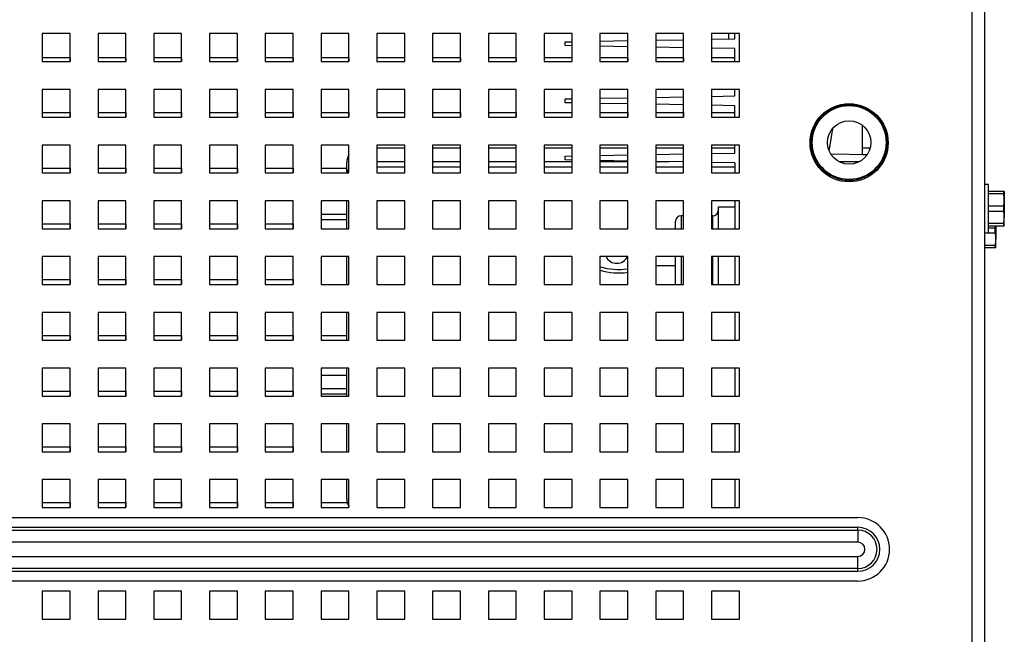
# Model space of a CAD drawing. Units: inches. Extents: x 0.3 to 21.8, y 0.2 to 16.9.
# Drawn here: x 11.3 to 12.5, y 14.3 to 15 of the extents above; entities that cross this region are included whole.
import ezdxf

# ---------------------------------------------------------------- set-up
doc = ezdxf.new("R2010")
doc.units = ezdxf.units.IN
doc.header["$MEASUREMENT"] = 0

msp = doc.modelspace()

# ---------------------------------------------------------------- linework, layer by layer
at = {"color": 7, "linetype": 'Continuous', "lineweight": 25}
for p, q in [((12.4662, 13.4984), (12.4662, 16.1395)), ((12.481, 16.1395), (12.481, 13.4984)), ((11.3878, 14.9736), (11.3544, 14.9736)), ((11.3544, 14.9736), (11.3544, 14.9403)), ((11.3878, 14.9403), (11.3878, 14.9736)), ((11.4544, 14.9736), (11.4211, 14.9736)), ((11.4211, 14.9736), (11.4211, 14.9403)), ((11.4544, 14.9403), (11.4544, 14.9736)), ((11.5211, 14.9736), (11.4878, 14.9736)), ((11.4878, 14.9736), (11.4878, 14.9403)), ((11.5211, 14.9403), (11.5211, 14.9736)), ((11.5878, 14.9736), (11.5544, 14.9736)), ((11.5544, 14.9736), (11.5544, 14.9403)), ((11.5878, 14.9403), (11.5878, 14.9736)), ((11.6544, 14.9736), (11.6211, 14.9736)), ((11.6211, 14.9736), (11.6211, 14.9403)), ((11.6544, 14.9403), (11.6544, 14.9736)), ((11.7211, 14.9736), (11.6878, 14.9736)), ((11.6878, 14.9736), (11.6878, 14.9403)), ((11.7211, 14.9403), (11.7211, 14.9736)), ((11.7878, 14.9736), (11.7544, 14.9736)), ((11.7544, 14.9736), (11.7544, 14.9403)), ((11.7878, 14.9403), (11.7878, 14.9736)), ((11.8544, 14.9736), (11.8211, 14.9736)), ((11.8211, 14.9736), (11.8211, 14.9403)), ((11.8544, 14.9403), (11.8544, 14.9736)), ((11.9211, 14.9736), (11.8878, 14.9736)), ((11.8878, 14.9736), (11.8878, 14.9403)), ((11.9211, 14.9403), (11.9211, 14.9736)), ((11.9878, 14.9736), (11.9544, 14.9736)), ((11.9544, 14.9736), (11.9544, 14.9403)), ((11.9878, 14.9403), (11.9878, 14.9736)), ((12.0544, 14.9736), (12.0211, 14.9736)), ((12.0211, 14.9736), (12.0211, 14.9403)), ((12.0544, 14.9403), (12.0544, 14.9736)), ((12.1211, 14.9736), (12.0878, 14.9736)), ((12.0878, 14.9736), (12.0878, 14.9403)), ((12.1211, 14.9403), (12.1211, 14.9736)), ((12.1878, 14.9736), (12.1544, 14.9736)), ((12.1544, 14.9736), (12.1544, 14.9403)), ((12.1748, 14.9736), (12.1748, 14.9673)), ((12.1824, 14.9674), (12.1824, 14.9736)), ((12.1878, 14.9403), (12.1878, 14.9736)), ((11.9795, 14.9639), (11.9878, 14.964)), ((11.9795, 14.9593), (11.9795, 14.9639)), ((12.0211, 14.9646), (12.0544, 14.9652)), ((12.0878, 14.9658), (12.1211, 14.9663)), ((12.1544, 14.9669), (12.1824, 14.9674)), ((11.9878, 14.9591), (11.9795, 14.9593)), ((12.0544, 14.958), (12.0211, 14.9586)), ((12.1211, 14.9568), (12.0878, 14.9574)), ((12.1824, 14.9558), (12.1544, 14.9562)), ((12.1824, 14.9403), (12.1824, 14.9558)), ((11.3878, 14.9447), (11.3544, 14.9447)), ((11.3544, 14.9403), (11.3878, 14.9403)), ((11.3877, 14.9447), (11.3877, 14.9403)), ((11.4544, 14.9447), (11.4211, 14.9447)), ((11.4211, 14.9403), (11.4544, 14.9403)), ((11.4544, 14.9447), (11.4544, 14.9403)), ((11.5211, 14.9447), (11.4878, 14.9447)), ((11.4878, 14.9403), (11.5211, 14.9403)), ((11.5211, 14.9447), (11.5211, 14.9403)), ((11.5878, 14.9447), (11.5544, 14.9447)), ((11.5544, 14.9403), (11.5878, 14.9403)), ((11.5877, 14.9447), (11.5877, 14.9403)), ((11.6544, 14.9447), (11.6211, 14.9447)), ((11.6211, 14.9403), (11.6544, 14.9403)), ((11.6544, 14.9447), (11.6544, 14.9403)), ((11.7211, 14.9447), (11.6878, 14.9447)), ((11.6878, 14.9403), (11.7211, 14.9403)), ((11.7211, 14.9447), (11.7211, 14.9403)), ((11.7878, 14.9447), (11.7544, 14.9447)), ((11.7544, 14.9403), (11.7878, 14.9403)), ((11.7877, 14.9447), (11.7877, 14.9403)), ((11.8544, 14.9447), (11.8211, 14.9447)), ((11.8211, 14.9403), (11.8544, 14.9403)), ((11.8544, 14.9447), (11.8544, 14.9403)), ((11.9211, 14.9447), (11.8878, 14.9447)), ((11.8878, 14.9403), (11.9211, 14.9403)), ((11.9211, 14.9447), (11.9211, 14.9403)), ((11.9878, 14.9447), (11.9544, 14.9447)), ((11.9544, 14.9403), (11.9878, 14.9403)), ((11.9877, 14.9447), (11.9877, 14.9403)), ((12.0544, 14.9447), (12.0211, 14.9447)), ((12.0211, 14.9403), (12.0544, 14.9403)), ((12.0544, 14.9447), (12.0544, 14.9403)), ((12.1211, 14.9447), (12.0878, 14.9447)), ((12.0878, 14.9403), (12.1211, 14.9403)), ((12.1211, 14.9447), (12.1211, 14.9403)), ((12.1824, 14.9447), (12.1544, 14.9447)), ((12.1544, 14.9403), (12.1878, 14.9403)), ((11.3878, 14.907), (11.3544, 14.907)), ((11.3544, 14.907), (11.3544, 14.8736)), ((11.3878, 14.8736), (11.3878, 14.907)), ((11.4544, 14.907), (11.4211, 14.907)), ((11.4211, 14.907), (11.4211, 14.8736)), ((11.4544, 14.8736), (11.4544, 14.907)), ((11.5211, 14.907), (11.4878, 14.907)), ((11.4878, 14.907), (11.4878, 14.8736)), ((11.5211, 14.8736), (11.5211, 14.907)), ((11.5878, 14.907), (11.5544, 14.907)), ((11.5544, 14.907), (11.5544, 14.8736)), ((11.5878, 14.8736), (11.5878, 14.907)), ((11.6544, 14.907), (11.6211, 14.907)), ((11.6211, 14.907), (11.6211, 14.8736)), ((11.6544, 14.8736), (11.6544, 14.907)), ((11.7211, 14.907), (11.6878, 14.907)), ((11.6878, 14.907), (11.6878, 14.8736)), ((11.7211, 14.8736), (11.7211, 14.907)), ((11.7878, 14.907), (11.7544, 14.907)), ((11.7544, 14.907), (11.7544, 14.8736)), ((11.7878, 14.8736), (11.7878, 14.907)), ((11.8544, 14.907), (11.8211, 14.907)), ((11.8211, 14.907), (11.8211, 14.8736)), ((11.8544, 14.8736), (11.8544, 14.907)), ((11.9211, 14.907), (11.8878, 14.907)), ((11.8878, 14.907), (11.8878, 14.8736)), ((11.9211, 14.8736), (11.9211, 14.907)), ((11.9878, 14.907), (11.9544, 14.907)), ((11.9544, 14.907), (11.9544, 14.8736)), ((11.9878, 14.8736), (11.9878, 14.907)), ((12.0544, 14.907), (12.0211, 14.907)), ((12.0211, 14.907), (12.0211, 14.8736)), ((12.0544, 14.8736), (12.0544, 14.907)), ((12.1211, 14.907), (12.0878, 14.907)), ((12.0878, 14.907), (12.0878, 14.8736)), ((12.1211, 14.8736), (12.1211, 14.907)), ((12.1878, 14.907), (12.1544, 14.907)), ((12.1544, 14.907), (12.1544, 14.8736)), ((12.1824, 14.8991), (12.1824, 14.907)), ((12.1878, 14.8736), (12.1878, 14.907)), ((11.9795, 14.8955), (11.9878, 14.8957)), ((11.9795, 14.891), (11.9795, 14.8955)), ((11.9878, 14.8908), (11.9795, 14.891)), ((12.0211, 14.8963), (12.0544, 14.8969)), ((12.0544, 14.8897), (12.0211, 14.8902)), ((12.0878, 14.8974), (12.1211, 14.898)), ((12.1544, 14.8986), (12.1824, 14.8991)), ((11.3544, 14.8795), (11.3877, 14.8795)), ((11.3877, 14.8795), (11.3877, 14.8736)), ((11.4211, 14.8795), (11.4544, 14.8795)), ((11.4544, 14.8795), (11.4544, 14.8736)), ((11.4878, 14.8795), (11.5211, 14.8795)), ((11.5211, 14.8795), (11.5211, 14.8736)), ((11.5544, 14.8795), (11.5877, 14.8795)), ((11.5877, 14.8795), (11.5877, 14.8736)), ((11.6211, 14.8795), (11.6544, 14.8795)), ((11.6544, 14.8795), (11.6544, 14.8736)), ((11.6878, 14.8795), (11.7211, 14.8795)), ((11.7211, 14.8795), (11.7211, 14.8736)), ((11.7544, 14.8795), (11.7877, 14.8795)), ((11.7877, 14.8795), (11.7877, 14.8736)), ((11.8211, 14.8795), (11.8544, 14.8795)), ((11.8544, 14.8795), (11.8544, 14.8736)), ((11.8878, 14.8795), (11.9211, 14.8795)), ((11.9211, 14.8795), (11.9211, 14.8736)), ((11.9544, 14.8795), (11.9877, 14.8795)), ((11.9877, 14.8795), (11.9877, 14.8736)), ((12.0211, 14.8795), (12.0544, 14.8795)), ((12.0544, 14.8795), (12.0544, 14.8736)), ((12.1211, 14.8885), (12.0878, 14.8891)), ((12.0878, 14.8795), (12.1211, 14.8795)), ((12.1211, 14.8795), (12.1211, 14.8736)), ((12.1824, 14.8874), (12.1544, 14.8879)), ((12.1544, 14.8795), (12.1824, 14.8795)), ((12.1824, 14.8736), (12.1824, 14.8874)), ((11.3544, 14.8736), (11.3878, 14.8736)), ((11.4211, 14.8736), (11.4544, 14.8736)), ((11.4878, 14.8736), (11.5211, 14.8736)), ((11.5544, 14.8736), (11.5878, 14.8736)), ((11.6211, 14.8736), (11.6544, 14.8736)), ((11.6878, 14.8736), (11.7211, 14.8736)), ((11.7544, 14.8736), (11.7878, 14.8736)), ((11.8211, 14.8736), (11.8544, 14.8736)), ((11.8878, 14.8736), (11.9211, 14.8736)), ((11.9544, 14.8736), (11.9878, 14.8736)), ((12.0211, 14.8736), (12.0544, 14.8736)), ((12.0878, 14.8736), (12.1211, 14.8736)), ((12.1544, 14.8736), (12.1878, 14.8736)), ((12.2956, 14.8353), (12.2994, 14.8603)), ((12.3346, 14.8642), (12.3346, 14.8286)), ((11.3878, 14.8403), (11.3544, 14.8403)), ((11.3544, 14.8403), (11.3544, 14.807)), ((11.3878, 14.807), (11.3878, 14.8403)), ((11.4544, 14.8403), (11.4211, 14.8403)), ((11.4211, 14.8403), (11.4211, 14.807)), ((11.4544, 14.807), (11.4544, 14.8403)), ((11.5211, 14.8403), (11.4878, 14.8403)), ((11.4878, 14.8403), (11.4878, 14.807)), ((11.5211, 14.807), (11.5211, 14.8403)), ((11.5878, 14.8403), (11.5544, 14.8403)), ((11.5544, 14.8403), (11.5544, 14.807)), ((11.5878, 14.807), (11.5878, 14.8403)), ((11.6544, 14.8403), (11.6211, 14.8403)), ((11.6211, 14.8403), (11.6211, 14.807)), ((11.6544, 14.807), (11.6544, 14.8403)), ((11.7211, 14.8403), (11.6878, 14.8403)), ((11.6878, 14.8403), (11.6878, 14.807)), ((11.7211, 14.807), (11.7211, 14.8403)), ((11.7878, 14.8403), (11.7544, 14.8403)), ((11.7544, 14.8403), (11.7544, 14.807)), ((11.7878, 14.8366), (11.7544, 14.8366)), ((11.7878, 14.807), (11.7878, 14.8403)), ((11.8544, 14.8403), (11.8211, 14.8403)), ((11.8211, 14.8403), (11.8211, 14.807)), ((11.8544, 14.8366), (11.8211, 14.8366)), ((11.8544, 14.807), (11.8544, 14.8403)), ((11.9211, 14.8403), (11.8878, 14.8403)), ((11.8878, 14.8403), (11.8878, 14.807)), ((11.9211, 14.8366), (11.8878, 14.8366)), ((11.9211, 14.807), (11.9211, 14.8403)), ((11.9878, 14.8403), (11.9544, 14.8403)), ((11.9544, 14.8403), (11.9544, 14.807)), ((11.9878, 14.8366), (11.9544, 14.8366)), ((11.9878, 14.807), (11.9878, 14.8403)), ((12.0544, 14.8403), (12.0211, 14.8403)), ((12.0211, 14.8403), (12.0211, 14.807)), ((12.0544, 14.8366), (12.0211, 14.8366)), ((12.0544, 14.807), (12.0544, 14.8403)), ((12.1211, 14.8403), (12.0878, 14.8403)), ((12.0878, 14.8403), (12.0878, 14.807)), ((12.1211, 14.8366), (12.0878, 14.8366)), ((12.1211, 14.807), (12.1211, 14.8403)), ((12.1878, 14.8403), (12.1544, 14.8403)), ((12.1544, 14.8403), (12.1544, 14.807)), ((12.1824, 14.8366), (12.1544, 14.8366)), ((12.1824, 14.8308), (12.1824, 14.8403)), ((12.1878, 14.807), (12.1878, 14.8403)), ((12.2945, 14.8348), (12.2956, 14.8353)), ((12.3442, 14.8366), (12.3346, 14.8366)), ((11.7185, 14.807), (11.7185, 14.82)), ((11.7878, 14.8205), (11.7544, 14.8205)), ((11.8544, 14.8205), (11.8211, 14.8205)), ((11.9211, 14.8205), (11.8878, 14.8205)), ((11.9878, 14.8205), (11.9544, 14.8205)), ((11.9795, 14.8272), (11.9878, 14.8274)), ((11.9795, 14.8226), (11.9795, 14.8272)), ((11.9878, 14.8225), (11.9795, 14.8226)), ((12.0211, 14.8279), (12.0544, 14.8285)), ((12.0544, 14.8213), (12.0211, 14.8219)), ((12.0544, 14.8205), (12.0211, 14.8205)), ((12.0878, 14.8291), (12.1211, 14.8297)), ((12.1211, 14.8202), (12.0878, 14.8207)), ((12.1035, 14.8205), (12.0878, 14.8205)), ((12.1544, 14.8303), (12.1824, 14.8308)), ((12.1824, 14.8191), (12.1544, 14.8196)), ((12.3404, 14.8285), (12.2972, 14.8293)), ((12.3063, 14.8207), (12.3326, 14.8212)), ((12.3406, 14.8288), (12.3346, 14.8288)), ((11.3544, 14.8128), (11.3877, 14.8128)), ((11.3877, 14.8128), (11.3877, 14.807)), ((11.4211, 14.8128), (11.4544, 14.8128)), ((11.4544, 14.8128), (11.4544, 14.807)), ((11.4878, 14.8128), (11.5211, 14.8128)), ((11.5211, 14.8128), (11.5211, 14.807)), ((11.5544, 14.8128), (11.5877, 14.8128)), ((11.5877, 14.8128), (11.5877, 14.807)), ((11.6211, 14.8128), (11.6544, 14.8128)), ((11.6544, 14.8128), (11.6544, 14.807)), ((11.6878, 14.8128), (11.7185, 14.8128)), ((11.7878, 14.8141), (11.7544, 14.8141)), ((11.8544, 14.8141), (11.8211, 14.8141)), ((11.9211, 14.8141), (11.8878, 14.8141)), ((11.9878, 14.8141), (11.9544, 14.8141)), ((12.0544, 14.8141), (12.0211, 14.8141)), ((12.1211, 14.8141), (12.0878, 14.8141)), ((12.1824, 14.8141), (12.1544, 14.8141)), ((12.1824, 14.8191), (12.1824, 14.807)), ((11.3544, 14.807), (11.3878, 14.807)), ((11.4211, 14.807), (11.4544, 14.807)), ((11.4878, 14.807), (11.5211, 14.807)), ((11.5544, 14.807), (11.5878, 14.807)), ((11.6211, 14.807), (11.6544, 14.807)), ((11.6878, 14.807), (11.7211, 14.807)), ((11.7544, 14.807), (11.7878, 14.807)), ((11.8211, 14.807), (11.8544, 14.807)), ((11.8878, 14.807), (11.9211, 14.807)), ((11.9544, 14.807), (11.9878, 14.807)), ((12.0211, 14.807), (12.0544, 14.807)), ((12.0878, 14.807), (12.1211, 14.807)), ((12.1544, 14.807), (12.1878, 14.807)), ((12.4857, 14.7933), (12.481, 14.7933)), ((12.4857, 14.7353), (12.4857, 14.7933)), ((12.4857, 14.7852), (12.5038, 14.7852)), ((12.5038, 14.7819), (12.5038, 14.7852)), ((12.5045, 14.785), (12.5045, 14.7852)), ((12.5045, 14.785), (12.5045, 14.7747)), ((11.3878, 14.7736), (11.3544, 14.7736)), ((11.3544, 14.7736), (11.3544, 14.7403)), ((11.3878, 14.7403), (11.3878, 14.7736)), ((11.4544, 14.7736), (11.4211, 14.7736)), ((11.4211, 14.7736), (11.4211, 14.7403)), ((11.4544, 14.7403), (11.4544, 14.7736)), ((11.5211, 14.7736), (11.4878, 14.7736)), ((11.4878, 14.7736), (11.4878, 14.7403)), ((11.5211, 14.7403), (11.5211, 14.7736)), ((11.5878, 14.7736), (11.5544, 14.7736)), ((11.5544, 14.7736), (11.5544, 14.7403)), ((11.5878, 14.7403), (11.5878, 14.7736)), ((11.6544, 14.7736), (11.6211, 14.7736)), ((11.6211, 14.7736), (11.6211, 14.7403)), ((11.6544, 14.7403), (11.6544, 14.7736)), ((11.7211, 14.7736), (11.6878, 14.7736)), ((11.6878, 14.7736), (11.6878, 14.7403)), ((11.7185, 14.7403), (11.7185, 14.7736)), ((11.7211, 14.7403), (11.7211, 14.7736)), ((11.7878, 14.7736), (11.7544, 14.7736)), ((11.7544, 14.7736), (11.7544, 14.7403)), ((11.7878, 14.7403), (11.7878, 14.7736)), ((11.8544, 14.7736), (11.8211, 14.7736)), ((11.8211, 14.7736), (11.8211, 14.7403)), ((11.8544, 14.7403), (11.8544, 14.7736)), ((11.9211, 14.7736), (11.8878, 14.7736)), ((11.8878, 14.7736), (11.8878, 14.7403)), ((11.9211, 14.7403), (11.9211, 14.7736)), ((11.9878, 14.7736), (11.9544, 14.7736)), ((11.9544, 14.7736), (11.9544, 14.7403)), ((11.9878, 14.7403), (11.9878, 14.7736)), ((12.0544, 14.7736), (12.0211, 14.7736)), ((12.0211, 14.7736), (12.0211, 14.7403)), ((12.0544, 14.7403), (12.0544, 14.7736)), ((12.1211, 14.7736), (12.0878, 14.7736)), ((12.0878, 14.7736), (12.0878, 14.7403)), ((12.1211, 14.7403), (12.1211, 14.7736)), ((12.1878, 14.7736), (12.1544, 14.7736)), ((12.1544, 14.7736), (12.1544, 14.7403)), ((12.1824, 14.7736), (12.1824, 14.7403)), ((12.1878, 14.7403), (12.1878, 14.7736)), ((12.5038, 14.7819), (12.4857, 14.7819)), ((12.5045, 14.7747), (12.5045, 14.7539)), ((12.1627, 14.7667), (12.1824, 14.7667)), ((12.1627, 14.7403), (12.1627, 14.7667)), ((12.4857, 14.7676), (12.5038, 14.7676)), ((12.5038, 14.761), (12.4857, 14.761)), ((12.5038, 14.761), (12.5038, 14.7676)), ((11.7185, 14.7575), (11.6878, 14.7575)), ((11.7185, 14.7511), (11.6878, 14.7511)), ((12.1115, 14.7403), (12.1115, 14.7492)), ((12.1211, 14.7557), (12.1181, 14.7557)), ((12.1561, 14.7557), (12.1544, 14.7557)), ((12.5045, 14.7436), (12.5045, 14.7539)), ((11.3544, 14.7461), (11.3877, 14.7461)), ((11.3544, 14.7403), (11.3878, 14.7403)), ((11.3877, 14.7461), (11.3877, 14.7403)), ((11.4211, 14.7461), (11.4544, 14.7461)), ((11.4211, 14.7403), (11.4544, 14.7403)), ((11.4544, 14.7461), (11.4544, 14.7403)), ((11.4878, 14.7461), (11.5211, 14.7461)), ((11.4878, 14.7403), (11.5211, 14.7403)), ((11.5211, 14.7461), (11.5211, 14.7403)), ((11.5544, 14.7461), (11.5877, 14.7461)), ((11.5544, 14.7403), (11.5878, 14.7403)), ((11.5877, 14.7461), (11.5877, 14.7403)), ((11.6211, 14.7461), (11.6544, 14.7461)), ((11.6211, 14.7403), (11.6544, 14.7403)), ((11.6544, 14.7461), (11.6544, 14.7403)), ((11.6878, 14.7403), (11.7211, 14.7403)), ((11.7544, 14.7403), (11.7878, 14.7403)), ((11.8211, 14.7403), (11.8544, 14.7403)), ((11.8878, 14.7403), (11.9211, 14.7403)), ((11.9544, 14.7403), (11.9878, 14.7403)), ((12.0211, 14.7403), (12.0544, 14.7403)), ((12.0878, 14.7403), (12.1211, 14.7403)), ((12.1544, 14.7403), (12.1878, 14.7403)), ((12.4857, 14.7468), (12.5038, 14.7468)), ((12.5038, 14.7435), (12.4857, 14.7435)), ((12.4857, 14.7414), (12.4938, 14.7414)), ((12.4938, 14.7414), (12.4942, 14.7435)), ((12.4938, 14.7349), (12.4938, 14.7414)), ((12.4946, 14.7435), (12.4946, 14.7277)), ((12.5038, 14.7435), (12.5038, 14.7468)), ((12.5045, 14.7435), (12.5045, 14.7436)), ((12.481, 14.7353), (12.4857, 14.7353)), ((12.4938, 14.7349), (12.481, 14.7349)), ((12.4946, 14.7175), (12.4946, 14.7277)), ((12.481, 14.7206), (12.4938, 14.7206)), ((12.4938, 14.7173), (12.481, 14.7173)), ((12.4938, 14.7173), (12.4938, 14.7206)), ((12.4945, 14.7173), (12.4946, 14.7175)), ((11.3878, 14.707), (11.3544, 14.707)), ((11.3544, 14.707), (11.3544, 14.6736)), ((11.3878, 14.6736), (11.3878, 14.707)), ((11.4544, 14.707), (11.4211, 14.707)), ((11.4211, 14.707), (11.4211, 14.6736)), ((11.4544, 14.6736), (11.4544, 14.707)), ((11.5211, 14.707), (11.4878, 14.707)), ((11.4878, 14.707), (11.4878, 14.6736)), ((11.5211, 14.6736), (11.5211, 14.707)), ((11.5878, 14.707), (11.5544, 14.707)), ((11.5544, 14.707), (11.5544, 14.6736)), ((11.5878, 14.6736), (11.5878, 14.707)), ((11.6544, 14.707), (11.6211, 14.707)), ((11.6211, 14.707), (11.6211, 14.6736)), ((11.6544, 14.6736), (11.6544, 14.707)), ((11.7211, 14.707), (11.6878, 14.707)), ((11.6878, 14.707), (11.6878, 14.6736)), ((11.7185, 14.6736), (11.7185, 14.707)), ((11.7211, 14.6736), (11.7211, 14.707)), ((11.7878, 14.707), (11.7544, 14.707)), ((11.7544, 14.707), (11.7544, 14.6736)), ((11.7878, 14.6736), (11.7878, 14.707)), ((11.8544, 14.707), (11.8211, 14.707)), ((11.8211, 14.707), (11.8211, 14.6736)), ((11.8544, 14.6736), (11.8544, 14.707)), ((11.9211, 14.707), (11.8878, 14.707)), ((11.8878, 14.707), (11.8878, 14.6736)), ((11.9211, 14.6736), (11.9211, 14.707)), ((11.9878, 14.707), (11.9544, 14.707)), ((11.9544, 14.707), (11.9544, 14.6736)), ((11.9878, 14.6736), (11.9878, 14.707)), ((12.0544, 14.707), (12.0211, 14.707)), ((12.0211, 14.707), (12.0211, 14.6736)), ((12.0213, 14.695), (12.0213, 14.707)), ((12.0544, 14.6736), (12.0544, 14.707)), ((12.1211, 14.707), (12.0878, 14.707)), ((12.0878, 14.707), (12.0878, 14.6736)), ((12.1115, 14.6736), (12.1115, 14.707)), ((12.1211, 14.6736), (12.1211, 14.707)), ((12.1878, 14.707), (12.1544, 14.707)), ((12.1544, 14.707), (12.1544, 14.6736)), ((12.1627, 14.6736), (12.1627, 14.707)), ((12.1824, 14.707), (12.1824, 14.6736)), ((12.1878, 14.6736), (12.1878, 14.707)), ((12.0213, 14.6906), (12.0213, 14.695)), ((12.0878, 14.6964), (12.1115, 14.6964)), ((11.3544, 14.6795), (11.3877, 14.6795)), ((11.3877, 14.6795), (11.3877, 14.6736)), ((11.4211, 14.6795), (11.4544, 14.6795)), ((11.4544, 14.6795), (11.4544, 14.6736)), ((11.4878, 14.6795), (11.5211, 14.6795)), ((11.5211, 14.6795), (11.5211, 14.6736)), ((11.5544, 14.6795), (11.5877, 14.6795)), ((11.5877, 14.6795), (11.5877, 14.6736)), ((11.6211, 14.6795), (11.6544, 14.6795)), ((11.6544, 14.6795), (11.6544, 14.6736)), ((11.3544, 14.6736), (11.3878, 14.6736)), ((11.4211, 14.6736), (11.4544, 14.6736)), ((11.4878, 14.6736), (11.5211, 14.6736)), ((11.5544, 14.6736), (11.5878, 14.6736)), ((11.6211, 14.6736), (11.6544, 14.6736)), ((11.6878, 14.6736), (11.7211, 14.6736)), ((11.7544, 14.6736), (11.7878, 14.6736)), ((11.8211, 14.6736), (11.8544, 14.6736)), ((11.8878, 14.6736), (11.9211, 14.6736)), ((11.9544, 14.6736), (11.9878, 14.6736)), ((12.0211, 14.6736), (12.0544, 14.6736)), ((12.0878, 14.6736), (12.1211, 14.6736)), ((12.1544, 14.6736), (12.1878, 14.6736)), ((11.3878, 14.6403), (11.3544, 14.6403)), ((11.3544, 14.6403), (11.3544, 14.607)), ((11.3878, 14.607), (11.3878, 14.6403)), ((11.4544, 14.6403), (11.4211, 14.6403)), ((11.4211, 14.6403), (11.4211, 14.607)), ((11.4544, 14.607), (11.4544, 14.6403)), ((11.5211, 14.6403), (11.4878, 14.6403)), ((11.4878, 14.6403), (11.4878, 14.607)), ((11.5211, 14.607), (11.5211, 14.6403)), ((11.5878, 14.6403), (11.5544, 14.6403)), ((11.5544, 14.6403), (11.5544, 14.607)), ((11.5878, 14.607), (11.5878, 14.6403)), ((11.6544, 14.6403), (11.6211, 14.6403)), ((11.6211, 14.6403), (11.6211, 14.607)), ((11.6544, 14.607), (11.6544, 14.6403)), ((11.7211, 14.6403), (11.6878, 14.6403)), ((11.6878, 14.6403), (11.6878, 14.607)), ((11.7185, 14.6069), (11.7185, 14.6403)), ((11.7211, 14.607), (11.7211, 14.6403)), ((11.7878, 14.6403), (11.7544, 14.6403)), ((11.7544, 14.6403), (11.7544, 14.607)), ((11.7878, 14.607), (11.7878, 14.6403)), ((11.8544, 14.6403), (11.8211, 14.6403)), ((11.8211, 14.6403), (11.8211, 14.607)), ((11.8544, 14.607), (11.8544, 14.6403)), ((11.9211, 14.6403), (11.8878, 14.6403)), ((11.8878, 14.6403), (11.8878, 14.607)), ((11.9211, 14.607), (11.9211, 14.6403)), ((11.9878, 14.6403), (11.9544, 14.6403)), ((11.9544, 14.6403), (11.9544, 14.607)), ((11.9878, 14.607), (11.9878, 14.6403)), ((12.0544, 14.6403), (12.0211, 14.6403)), ((12.0211, 14.6403), (12.0211, 14.607)), ((12.0544, 14.607), (12.0544, 14.6403)), ((12.1211, 14.6403), (12.0878, 14.6403)), ((12.0878, 14.6403), (12.0878, 14.607)), ((12.1211, 14.607), (12.1211, 14.6403)), ((12.1878, 14.6403), (12.1544, 14.6403)), ((12.1544, 14.6403), (12.1544, 14.607)), ((12.1824, 14.6403), (12.1824, 14.607)), ((12.1878, 14.607), (12.1878, 14.6403)), ((11.3544, 14.6128), (11.3877, 14.6128)), ((11.3877, 14.6128), (11.3877, 14.607)), ((11.4211, 14.6128), (11.4544, 14.6128)), ((11.4544, 14.6128), (11.4544, 14.607)), ((11.4878, 14.6128), (11.5211, 14.6128)), ((11.5211, 14.6128), (11.5211, 14.607)), ((11.5544, 14.6128), (11.5877, 14.6128)), ((11.5877, 14.6128), (11.5877, 14.607)), ((11.6211, 14.6128), (11.6544, 14.6128)), ((11.6544, 14.6128), (11.6544, 14.607)), ((11.6878, 14.6128), (11.7185, 14.6128)), ((11.3544, 14.607), (11.3878, 14.607)), ((11.4211, 14.607), (11.4544, 14.607)), ((11.4878, 14.607), (11.5211, 14.607)), ((11.5544, 14.607), (11.5878, 14.607)), ((11.6211, 14.607), (11.6544, 14.607)), ((11.6878, 14.607), (11.7211, 14.607)), ((11.7544, 14.607), (11.7878, 14.607)), ((11.8211, 14.607), (11.8544, 14.607)), ((11.8878, 14.607), (11.9211, 14.607)), ((11.9544, 14.607), (11.9878, 14.607)), ((12.0211, 14.607), (12.0544, 14.607)), ((12.0878, 14.607), (12.1211, 14.607)), ((12.1544, 14.607), (12.1878, 14.607)), ((11.3878, 14.5736), (11.3544, 14.5736)), ((11.3544, 14.5736), (11.3544, 14.5403)), ((11.3878, 14.5403), (11.3878, 14.5736)), ((11.4544, 14.5736), (11.4211, 14.5736)), ((11.4211, 14.5736), (11.4211, 14.5403)), ((11.4544, 14.5403), (11.4544, 14.5736)), ((11.5211, 14.5736), (11.4878, 14.5736)), ((11.4878, 14.5736), (11.4878, 14.5403)), ((11.5211, 14.5403), (11.5211, 14.5736)), ((11.5878, 14.5736), (11.5544, 14.5736)), ((11.5544, 14.5736), (11.5544, 14.5403)), ((11.5878, 14.5403), (11.5878, 14.5736)), ((11.6544, 14.5736), (11.6211, 14.5736)), ((11.6211, 14.5736), (11.6211, 14.5403)), ((11.6544, 14.5403), (11.6544, 14.5736)), ((11.7211, 14.5736), (11.6878, 14.5736)), ((11.6878, 14.5736), (11.6878, 14.5403)), ((11.7185, 14.5403), (11.7185, 14.5736)), ((11.7211, 14.5403), (11.7211, 14.5736)), ((11.7878, 14.5736), (11.7544, 14.5736)), ((11.7544, 14.5736), (11.7544, 14.5403)), ((11.7878, 14.5403), (11.7878, 14.5736)), ((11.8544, 14.5736), (11.8211, 14.5736)), ((11.8211, 14.5736), (11.8211, 14.5403)), ((11.8544, 14.5403), (11.8544, 14.5736)), ((11.9211, 14.5736), (11.8878, 14.5736)), ((11.8878, 14.5736), (11.8878, 14.5403)), ((11.9211, 14.5403), (11.9211, 14.5736)), ((11.9878, 14.5736), (11.9544, 14.5736)), ((11.9544, 14.5736), (11.9544, 14.5403)), ((11.9878, 14.5403), (11.9878, 14.5736)), ((12.0544, 14.5736), (12.0211, 14.5736)), ((12.0211, 14.5736), (12.0211, 14.5403)), ((12.0544, 14.5403), (12.0544, 14.5736)), ((12.1211, 14.5736), (12.0878, 14.5736)), ((12.0878, 14.5736), (12.0878, 14.5403)), ((12.1211, 14.5403), (12.1211, 14.5736)), ((12.1878, 14.5736), (12.1544, 14.5736)), ((12.1544, 14.5736), (12.1544, 14.5403)), ((12.1824, 14.5736), (12.1824, 14.5403)), ((12.1878, 14.5403), (12.1878, 14.5736)), ((11.7185, 14.565), (11.6878, 14.565)), ((11.7185, 14.5488), (11.6878, 14.5488)), ((11.3544, 14.5461), (11.3877, 14.5461)), ((11.3544, 14.5403), (11.3878, 14.5403)), ((11.3877, 14.5461), (11.3877, 14.5403)), ((11.4211, 14.5461), (11.4544, 14.5461)), ((11.4211, 14.5403), (11.4544, 14.5403)), ((11.4544, 14.5461), (11.4544, 14.5403)), ((11.4878, 14.5461), (11.5211, 14.5461)), ((11.4878, 14.5403), (11.5211, 14.5403)), ((11.5211, 14.5461), (11.5211, 14.5403)), ((11.5544, 14.5461), (11.5877, 14.5461)), ((11.5544, 14.5403), (11.5878, 14.5403)), ((11.5877, 14.5461), (11.5877, 14.5403)), ((11.6211, 14.5461), (11.6544, 14.5461)), ((11.6211, 14.5403), (11.6544, 14.5403)), ((11.6544, 14.5461), (11.6544, 14.5403)), ((11.7185, 14.5425), (11.6878, 14.5425)), ((11.6878, 14.5403), (11.7211, 14.5403)), ((11.7544, 14.5403), (11.7878, 14.5403)), ((11.8211, 14.5403), (11.8544, 14.5403)), ((11.8878, 14.5403), (11.9211, 14.5403)), ((11.9544, 14.5403), (11.9878, 14.5403)), ((12.0211, 14.5403), (12.0544, 14.5403)), ((12.0878, 14.5403), (12.1211, 14.5403)), ((12.1544, 14.5403), (12.1878, 14.5403)), ((11.3878, 14.507), (11.3544, 14.507)), ((11.3544, 14.507), (11.3544, 14.4736)), ((11.3878, 14.4736), (11.3878, 14.507)), ((11.4544, 14.507), (11.4211, 14.507)), ((11.4211, 14.507), (11.4211, 14.4736)), ((11.4544, 14.4736), (11.4544, 14.507)), ((11.5211, 14.507), (11.4878, 14.507)), ((11.4878, 14.507), (11.4878, 14.4736)), ((11.5211, 14.4736), (11.5211, 14.507)), ((11.5878, 14.507), (11.5544, 14.507)), ((11.5544, 14.507), (11.5544, 14.4736)), ((11.5878, 14.4736), (11.5878, 14.507)), ((11.6544, 14.507), (11.6211, 14.507)), ((11.6211, 14.507), (11.6211, 14.4736)), ((11.6544, 14.4736), (11.6544, 14.507)), ((11.7211, 14.507), (11.6878, 14.507)), ((11.6878, 14.507), (11.6878, 14.4736)), ((11.7185, 14.4736), (11.7185, 14.507)), ((11.7211, 14.4736), (11.7211, 14.507)), ((11.7878, 14.507), (11.7544, 14.507)), ((11.7544, 14.507), (11.7544, 14.4736)), ((11.7878, 14.4736), (11.7878, 14.507)), ((11.8544, 14.507), (11.8211, 14.507)), ((11.8211, 14.507), (11.8211, 14.4736)), ((11.8544, 14.4736), (11.8544, 14.507)), ((11.9211, 14.507), (11.8878, 14.507)), ((11.8878, 14.507), (11.8878, 14.4736)), ((11.9211, 14.4736), (11.9211, 14.507)), ((11.9878, 14.507), (11.9544, 14.507)), ((11.9544, 14.507), (11.9544, 14.4736)), ((11.9878, 14.4736), (11.9878, 14.507)), ((12.0544, 14.507), (12.0211, 14.507)), ((12.0211, 14.507), (12.0211, 14.4736)), ((12.0544, 14.4736), (12.0544, 14.507)), ((12.1211, 14.507), (12.0878, 14.507)), ((12.0878, 14.507), (12.0878, 14.4736)), ((12.1211, 14.4736), (12.1211, 14.507)), ((12.1878, 14.507), (12.1544, 14.507)), ((12.1544, 14.507), (12.1544, 14.4736)), ((12.1824, 14.507), (12.1824, 14.4736)), ((12.1878, 14.4736), (12.1878, 14.507)), ((11.3544, 14.4795), (11.3877, 14.4795)), ((11.3877, 14.4795), (11.3877, 14.4736)), ((11.4211, 14.4795), (11.4544, 14.4795)), ((11.4544, 14.4795), (11.4544, 14.4736)), ((11.4878, 14.4795), (11.5211, 14.4795)), ((11.5211, 14.4795), (11.5211, 14.4736)), ((11.5544, 14.4795), (11.5877, 14.4795)), ((11.5877, 14.4795), (11.5877, 14.4736)), ((11.6211, 14.4795), (11.6544, 14.4795)), ((11.6544, 14.4795), (11.6544, 14.4736)), ((11.3544, 14.4736), (11.3878, 14.4736)), ((11.4211, 14.4736), (11.4544, 14.4736)), ((11.4878, 14.4736), (11.5211, 14.4736)), ((11.5544, 14.4736), (11.5878, 14.4736)), ((11.6211, 14.4736), (11.6544, 14.4736)), ((11.6878, 14.4736), (11.7211, 14.4736)), ((11.7544, 14.4736), (11.7878, 14.4736)), ((11.8211, 14.4736), (11.8544, 14.4736)), ((11.8878, 14.4736), (11.9211, 14.4736)), ((11.9544, 14.4736), (11.9878, 14.4736)), ((12.0211, 14.4736), (12.0544, 14.4736)), ((12.0878, 14.4736), (12.1211, 14.4736)), ((12.1544, 14.4736), (12.1878, 14.4736)), ((11.3878, 14.4403), (11.3544, 14.4403)), ((11.3544, 14.4403), (11.3544, 14.407)), ((11.3878, 14.407), (11.3878, 14.4403)), ((11.4544, 14.4403), (11.4211, 14.4403)), ((11.4211, 14.4403), (11.4211, 14.407)), ((11.4544, 14.407), (11.4544, 14.4403)), ((11.5211, 14.4403), (11.4878, 14.4403)), ((11.4878, 14.4403), (11.4878, 14.407)), ((11.5211, 14.407), (11.5211, 14.4403)), ((11.5878, 14.4403), (11.5544, 14.4403)), ((11.5544, 14.4403), (11.5544, 14.407)), ((11.5878, 14.407), (11.5878, 14.4403)), ((11.6544, 14.4403), (11.6211, 14.4403)), ((11.6211, 14.4403), (11.6211, 14.407)), ((11.6544, 14.407), (11.6544, 14.4403)), ((11.7211, 14.4403), (11.6878, 14.4403)), ((11.6878, 14.4403), (11.6878, 14.407)), ((11.7185, 14.4174), (11.7185, 14.4403)), ((11.7211, 14.407), (11.7211, 14.4403)), ((11.7878, 14.4403), (11.7544, 14.4403)), ((11.7544, 14.4403), (11.7544, 14.407)), ((11.7878, 14.407), (11.7878, 14.4403)), ((11.8544, 14.4403), (11.8211, 14.4403)), ((11.8211, 14.4403), (11.8211, 14.407)), ((11.8544, 14.407), (11.8544, 14.4403)), ((11.9211, 14.4403), (11.8878, 14.4403)), ((11.8878, 14.4403), (11.8878, 14.407)), ((11.9211, 14.407), (11.9211, 14.4403)), ((11.9878, 14.4403), (11.9544, 14.4403)), ((11.9544, 14.4403), (11.9544, 14.407)), ((11.9878, 14.407), (11.9878, 14.4403)), ((12.0544, 14.4403), (12.0211, 14.4403)), ((12.0211, 14.4403), (12.0211, 14.407)), ((12.0544, 14.407), (12.0544, 14.4403)), ((12.1211, 14.4403), (12.0878, 14.4403)), ((12.0878, 14.4403), (12.0878, 14.407)), ((12.1211, 14.407), (12.1211, 14.4403)), ((12.1878, 14.4403), (12.1544, 14.4403)), ((12.1544, 14.4403), (12.1544, 14.407)), ((12.1824, 14.4403), (12.1824, 14.407)), ((12.1878, 14.407), (12.1878, 14.4403)), ((11.3544, 14.4128), (11.3877, 14.4128)), ((11.3877, 14.4128), (11.3877, 14.407)), ((11.4211, 14.4128), (11.4544, 14.4128)), ((11.4544, 14.4128), (11.4544, 14.407)), ((11.4878, 14.4128), (11.5211, 14.4128)), ((11.5211, 14.4128), (11.5211, 14.407)), ((11.5544, 14.4128), (11.5877, 14.4128)), ((11.5877, 14.4128), (11.5877, 14.407)), ((11.6211, 14.4128), (11.6544, 14.4128)), ((11.6544, 14.4128), (11.6544, 14.407)), ((11.6878, 14.4128), (11.719, 14.4128)), ((11.7185, 14.4169), (11.7185, 14.4174)), ((11.7211, 14.408), (11.7211, 14.407)), ((11.3544, 14.407), (11.3878, 14.407)), ((11.4211, 14.407), (11.4544, 14.407)), ((11.4878, 14.407), (11.5211, 14.407)), ((11.5544, 14.407), (11.5878, 14.407)), ((11.6211, 14.407), (11.6544, 14.407)), ((11.6878, 14.407), (11.7211, 14.407)), ((11.7544, 14.407), (11.7878, 14.407)), ((11.8211, 14.407), (11.8544, 14.407)), ((11.8878, 14.407), (11.9211, 14.407)), ((11.9544, 14.407), (11.9878, 14.407)), ((12.0211, 14.407), (12.0544, 14.407)), ((12.0878, 14.407), (12.1211, 14.407)), ((12.1544, 14.407), (12.1878, 14.407)), ((9.0794, 14.3949), (12.3294, 14.3949)), ((9.0794, 14.3833), (12.3294, 14.3833)), ((9.0794, 14.38), (12.3294, 14.38)), ((12.3294, 14.38), (12.3294, 14.3833)), ((12.3294, 14.38), (12.3294, 14.3654)), ((12.3294, 14.3654), (9.0794, 14.3654)), ((9.0794, 14.3485), (12.3294, 14.3485)), ((12.3294, 14.3339), (12.3294, 14.3485)), ((12.3294, 14.3339), (9.0794, 14.3339)), ((12.3294, 14.3306), (9.0794, 14.3306)), ((12.3294, 14.3306), (12.3294, 14.3339)), ((12.3294, 14.319), (9.0794, 14.319)), ((11.3878, 14.307), (11.3544, 14.307)), ((11.3544, 14.307), (11.3544, 14.2736)), ((11.3878, 14.2736), (11.3878, 14.307)), ((11.4544, 14.307), (11.4211, 14.307)), ((11.4211, 14.307), (11.4211, 14.2736)), ((11.4544, 14.2736), (11.4544, 14.307)), ((11.5211, 14.307), (11.4878, 14.307)), ((11.4878, 14.307), (11.4878, 14.2736)), ((11.5211, 14.2736), (11.5211, 14.307)), ((11.5878, 14.307), (11.5544, 14.307)), ((11.5544, 14.307), (11.5544, 14.2736)), ((11.5878, 14.2736), (11.5878, 14.307)), ((11.6544, 14.307), (11.6211, 14.307)), ((11.6211, 14.307), (11.6211, 14.2736)), ((11.6544, 14.2736), (11.6544, 14.307)), ((11.7211, 14.307), (11.6878, 14.307)), ((11.6878, 14.307), (11.6878, 14.2736)), ((11.7211, 14.2736), (11.7211, 14.307)), ((11.7878, 14.307), (11.7544, 14.307)), ((11.7544, 14.307), (11.7544, 14.2736)), ((11.7878, 14.2736), (11.7878, 14.307)), ((11.8544, 14.307), (11.8211, 14.307)), ((11.8211, 14.307), (11.8211, 14.2736)), ((11.8544, 14.2736), (11.8544, 14.307)), ((11.9211, 14.307), (11.8878, 14.307)), ((11.8878, 14.307), (11.8878, 14.2736)), ((11.9211, 14.2736), (11.9211, 14.307)), ((11.9878, 14.307), (11.9544, 14.307)), ((11.9544, 14.307), (11.9544, 14.2736)), ((11.9878, 14.2736), (11.9878, 14.307)), ((12.0544, 14.307), (12.0211, 14.307)), ((12.0211, 14.307), (12.0211, 14.2736)), ((12.0544, 14.2736), (12.0544, 14.307)), ((12.1211, 14.307), (12.0878, 14.307)), ((12.0878, 14.307), (12.0878, 14.2736)), ((12.1211, 14.2736), (12.1211, 14.307)), ((12.1878, 14.307), (12.1544, 14.307)), ((12.1544, 14.307), (12.1544, 14.2736)), ((12.1878, 14.2736), (12.1878, 14.307)), ((11.3544, 14.2736), (11.3878, 14.2736)), ((11.4211, 14.2736), (11.4544, 14.2736)), ((11.4878, 14.2736), (11.5211, 14.2736)), ((11.5544, 14.2736), (11.5878, 14.2736)), ((11.6211, 14.2736), (11.6544, 14.2736)), ((11.6878, 14.2736), (11.7211, 14.2736)), ((11.7544, 14.2736), (11.7878, 14.2736)), ((11.8211, 14.2736), (11.8544, 14.2736)), ((11.8878, 14.2736), (11.9211, 14.2736)), ((11.9544, 14.2736), (11.9878, 14.2736)), ((12.0211, 14.2736), (12.0544, 14.2736)), ((12.0878, 14.2736), (12.1211, 14.2736)), ((12.1544, 14.2736), (12.1878, 14.2736))]:
    msp.add_line(p, q, dxfattribs=at)
at = {"color": 8, "linetype": 'Continuous', "lineweight": 25}
for p, q in [((12.331, 14.8203), (12.3071, 14.8203)), ((12.1181, 14.7557), (12.1181, 14.7403)), ((12.1561, 14.7403), (12.1561, 14.7557)), ((12.1181, 14.707), (12.1181, 14.6736)), ((12.1561, 14.6736), (12.1561, 14.707))]:
    msp.add_line(p, q, dxfattribs=at)
at = {"color": 7, "linetype": 'Continuous', "lineweight": 25}
for centre, radius in [((12.319, 14.8431), 0.0467), ((12.3191, 14.8434), 0.0455), ((12.3191, 14.8434), 0.0442), ((12.3191, 14.8434), 0.026)]:
    msp.add_circle(centre, radius, dxfattribs=at)
for centre, radius, start, end in [((11.7352, 14.82), 0.0167, 147.3963, 180), ((11.7352, 14.8038), 0.0167, 147.6096, 169.0826), ((12.1561, 14.7623), 0.00656, 270, 0), ((12.1181, 14.7492), 0.00656, 90, 180), ((12.0405, 14.7118), 0.0128, 202.1213, 273.2722), ((12.0419, 14.7119), 0.0129, 267.0194, 337.5872), ((12.0432, 14.768), 0.0763, 253.3002, 278.4869), ((12.0432, 14.7637), 0.0763, 253.3002, 278.4869), ((11.7352, 14.4174), 0.0167, 180, 212.3904), ((11.7352, 14.4169), 0.0167, 180, 212.3904), ((12.3294, 14.357), 0.038, 270, 90), ((12.3294, 14.357), 0.0263, 270, 90), ((12.3294, 14.357), 0.023, 270, 90), ((12.3294, 14.357), 0.00848, 270, 90)]:
    msp.add_arc(centre, radius, start, end, dxfattribs=at)
for points, knots in [([(12.5038, 14.7852), (12.5039, 14.7852), (12.5042, 14.7852), (12.5043, 14.7852), (12.5045, 14.7852)], [0, 0, 0, 0, 0.168275, 1, 1, 1, 1]), ([(12.5045, 14.7747), (12.5045, 14.7759), (12.5044, 14.7783), (12.504, 14.7807), (12.5038, 14.7819)], [0, 0, 0, 0, 0.498103, 1, 1, 1, 1]), ([(12.5038, 14.7676), (12.504, 14.7684), (12.5042, 14.7699), (12.5044, 14.772), (12.5045, 14.7735), (12.5045, 14.7744), (12.5045, 14.7747)], [0, 0, 0, 0, 0.342549, 0.623679, 0.874422, 1, 1, 1, 1]), ([(12.5045, 14.7539), (12.5045, 14.7542), (12.5045, 14.7551), (12.5044, 14.7567), (12.5042, 14.7587), (12.504, 14.7602), (12.5038, 14.761)], [0, 0, 0, 0, 0.124411, 0.373623, 0.65499, 1, 1, 1, 1]), ([(12.5038, 14.7468), (12.504, 14.748), (12.5044, 14.7503), (12.5045, 14.7527), (12.5045, 14.7539)], [0, 0, 0, 0, 0.498263, 1, 1, 1, 1]), ([(12.5045, 14.7435), (12.5044, 14.7435), (12.5044, 14.7435), (12.5043, 14.7435), (12.5042, 14.7435), (12.5041, 14.7435), (12.504, 14.7435), (12.5039, 14.7435), (12.5038, 14.7435), (12.5038, 14.7435)], [0, 0, 0, 0, 0.166818, 0.354477, 0.544112, 0.735831, 0.831775, 0.915884, 1, 1, 1, 1]), ([(12.4946, 14.7277), (12.4946, 14.728), (12.4946, 14.7289), (12.4945, 14.7305), (12.4943, 14.7326), (12.494, 14.734), (12.4938, 14.7349)], [0, 0, 0, 0, 0.124411, 0.373623, 0.65499, 1, 1, 1, 1]), ([(12.4938, 14.7206), (12.4941, 14.7218), (12.4945, 14.7241), (12.4945, 14.7265), (12.4946, 14.7277)], [0, 0, 0, 0, 0.498263, 1, 1, 1, 1]), ([(12.4945, 14.7173), (12.4945, 14.7173), (12.4944, 14.7173), (12.4943, 14.7173), (12.4942, 14.7173), (12.4941, 14.7173), (12.494, 14.7173), (12.4939, 14.7173), (12.4939, 14.7173), (12.4938, 14.7173)], [0, 0, 0, 0, 0.166818, 0.354477, 0.544112, 0.735831, 0.831775, 0.915884, 1, 1, 1, 1])]:
    msp.add_open_spline(points, degree=3, knots=knots, dxfattribs=at)

doc.saveas('drawing.dxf')
